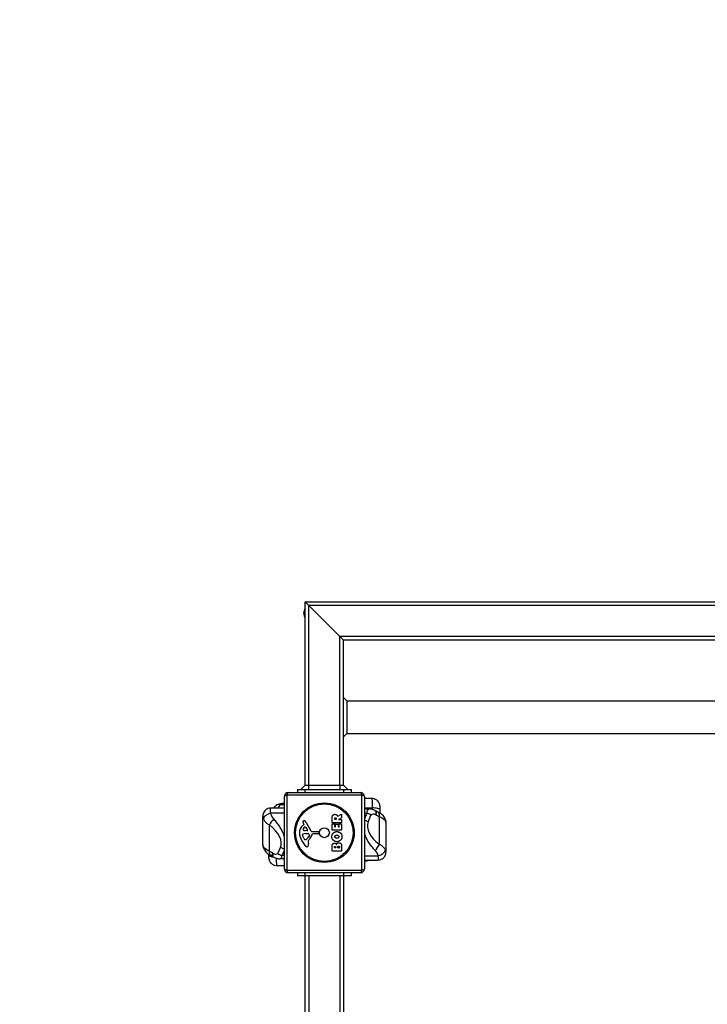
# Model space of a CAD drawing. Units: millimetres. Extents: x -4885 to 4877, y -3827 to 3843.
# Drawn here: x -3100 to -2207, y 1285 to 2564 of the extents above; entities that cross this region are included whole.
import ezdxf

# ---------------------------------------------------------------- set-up
doc = ezdxf.new("R2010")
doc.units = ezdxf.units.MM
doc.header["$LTSCALE"] = 100
doc.linetypes.add('DASHED', pattern=[0.2068, 0.1655, -0.0413])
doc.layers.add('NEN 1176', color=1, linetype='DASHED', lineweight=25)
doc.layers.add('NEN 16630', color=8, linetype='DASHED')
doc.layers.add('SW_Toestellen', color=2, linetype='Continuous')

msp = doc.modelspace()

# ---------------------------------------------------------------- linework, layer by layer
at = {"layer": 'NEN 1176'}
msp.add_arc((-2850.3, 1808), 2035, 90, 180, dxfattribs=at)
at = {"layer": 'NEN 16630', "color": 254, "linetype": 'DASHED', "ltscale": 5}
msp.add_arc((-2850.3, 1808), 1500, 90, 180, dxfattribs=at)
at = {"layer": 'SW_Toestellen'}
for p, q in [((-2724.1, 1803), (-2729.1, 1808)), ((-2729.1, 1808), (-1479.1, 1808)), ((-2729.1, 1808), (-2724.1, 1803)), ((-2729.1, 1569.7), (-2729.1, 1808)), ((-2724.1, 1803), (-2684.1, 1763)), ((-1484.1, 1803), (-2724.1, 1803)), ((-2684.1, 1763), (-2724.1, 1803)), ((-2724.1, 1569.7), (-2724.1, 1803)), ((-2679.1, 1758), (-2684.1, 1763)), ((-1524.1, 1763), (-2684.1, 1763)), ((-2684.1, 1763), (-2679.1, 1758)), ((-2684.1, 1569.7), (-2684.1, 1763)), ((-1529.1, 1758), (-2679.1, 1758)), ((-2679.1, 1569.7), (-2679.1, 1758)), ((-2674.9, 1679.2), (-2679.1, 1683.5)), ((-2674.9, 1679.2), (-2117.3, 1679.2)), ((-2674.9, 1679.2), (-2674.9, 1640.1)), ((-2674.9, 1640.1), (-2674.9, 1636.8)), ((-2674.9, 1636.8), (-2679.1, 1632.6)), ((-2674.9, 1636.8), (-2117.3, 1636.8)), ((-2739.1, 1564), (-2729.1, 1564)), ((-2739.1, 1564), (-2739.1, 1560)), ((-2729.1, 1569.7), (-2734.8, 1564)), ((-2729.1, 1569.7), (-2724.1, 1569.7)), ((-2729.1, 1560), (-2729.1, 1564)), ((-2729.1, 1564), (-2679.1, 1564)), ((-2724.1, 1569.7), (-2684.1, 1569.7)), ((-2724.1, 1564), (-2724.1, 1569.7)), ((-2684.1, 1569.7), (-2679.1, 1569.7)), ((-2684.1, 1569.7), (-2684.1, 1564)), ((-2673.5, 1564), (-2679.1, 1569.7)), ((-2679.1, 1564), (-2669.1, 1564)), ((-2679.1, 1564), (-2679.1, 1560)), ((-2669.1, 1560), (-2669.1, 1564)), ((-2756.1, 1461), (-2756.1, 1555)), ((-2655.5, 1556.7), (-2752.8, 1556.7)), ((-2752.8, 1556.7), (-2752.8, 1459.4)), ((-2751.1, 1560), (-2657.1, 1560)), ((-2655.5, 1459.4), (-2655.5, 1556.7)), ((-2652.1, 1555), (-2652.1, 1461)), ((-2652.1, 1552.8), (-2642.8, 1552.8)), ((-2756.1, 1540), (-2773.6, 1540)), ((-2756.1, 1544.1), (-2761.1, 1544.1)), ((-2756.1, 1546), (-2758.8, 1546)), ((-2652.1, 1540.4), (-2642.1, 1540.4)), ((-2652.1, 1538.8), (-2646.5, 1538.8)), ((-2784.1, 1492.5), (-2784.1, 1529.2)), ((-2756.1, 1533.3), (-2773.7, 1533.3)), ((-2694, 1521.1), (-2694, 1527.3)), ((-2690.7, 1525.4), (-2690.7, 1526.1)), ((-2688.8, 1525.2), (-2690.5, 1525.2)), ((-2688.6, 1526.2), (-2688.6, 1525.4)), ((-2686.6, 1529.4), (-2682, 1532.1)), ((-2681.8, 1527.4), (-2685.1, 1525.6)), ((-2685, 1525.2), (-2681.9, 1525.2)), ((-2681.7, 1532), (-2681.7, 1527.5)), ((-2681.7, 1525), (-2681.7, 1521.1)), ((-2649.1, 1533.3), (-2652.1, 1526)), ((-2652.1, 1533.3), (-2649.1, 1533.3)), ((-2647.2, 1521.8), (-2643.6, 1530.8)), ((-2632.8, 1528.7), (-2632.8, 1492.9)), ((-2775.4, 1483.9), (-2775.4, 1518)), ((-2732.2, 1517.3), (-2730.7, 1518.5)), ((-2730.6, 1519), (-2731.1, 1520)), ((-2726.4, 1510.6), (-2729.3, 1510.7)), ((-2728.2, 1514.8), (-2726, 1511.3)), ((-2727.7, 1521.4), (-2721.6, 1510.3)), ((-2720.3, 1509.6), (-2711.9, 1509.6)), ((-2694, 1511.6), (-2694, 1519.4)), ((-2681.9, 1520.9), (-2693.8, 1520.9)), ((-2693.8, 1519.6), (-2691, 1519.6)), ((-2681.9, 1511.4), (-2693.8, 1511.4)), ((-2690.8, 1519.4), (-2690.8, 1516)), ((-2690.6, 1515.8), (-2689.7, 1515.8)), ((-2689.5, 1516), (-2689.5, 1519)), ((-2689.3, 1519.2), (-2686.5, 1519.2)), ((-2686.3, 1519), (-2686.3, 1516)), ((-2686.1, 1515.8), (-2685.1, 1515.8)), ((-2684.9, 1516), (-2684.9, 1519.5)), ((-2684.7, 1519.7), (-2681.9, 1519.7)), ((-2681.7, 1519.5), (-2681.7, 1511.6)), ((-2624.1, 1521.5), (-2624.1, 1483)), ((-2730.9, 1500.7), (-2732.3, 1504.2)), ((-2728.5, 1498.9), (-2729.3, 1498.9)), ((-2728.7, 1506.9), (-2727.4, 1506.9)), ((-2727.2, 1506.9), (-2725.6, 1506.8)), ((-2723.6, 1504.5), (-2724.5, 1502.9)), ((-2712.4, 1506.3), (-2719.1, 1506.3)), ((-2711, 1508.6), (-2711.2, 1507.3)), ((-2761, 1489.4), (-2764.6, 1481.2)), ((-2759.1, 1478.5), (-2756.1, 1485.3)), ((-2725.1, 1495.4), (-2724.7, 1492.9)), ((-2694, 1484.4), (-2694, 1490.8)), ((-2681.9, 1484.2), (-2693.8, 1484.2)), ((-2691.1, 1488.6), (-2691.1, 1489.2)), ((-2689.6, 1488.4), (-2690.9, 1488.4)), ((-2689.4, 1489.3), (-2689.4, 1488.6)), ((-2686.6, 1488.6), (-2686.6, 1489.5)), ((-2684.8, 1488.4), (-2686.4, 1488.4)), ((-2684.6, 1489.5), (-2684.6, 1488.6)), ((-2681.7, 1490.1), (-2681.7, 1484.4)), ((-2756.1, 1474.1), (-2761.3, 1474.1)), ((-2756.1, 1478.5), (-2759.1, 1478.5)), ((-2652.1, 1477.9), (-2634.5, 1477.9)), ((-2652.1, 1472.5), (-2634.5, 1472.5)), ((-2652.1, 1471.6), (-2648.9, 1471.6)), ((-2756.1, 1464.9), (-2765.5, 1464.9)), ((-2752.8, 1459.4), (-2655.5, 1459.4)), ((-2657.1, 1456), (-2751.1, 1456)), ((-2739.1, 1456), (-2739.1, 1452)), ((-2729.1, 1452), (-2739.1, 1452)), ((-2729.1, 1452), (-2729.1, 1456)), ((-2679.1, 1452), (-2729.1, 1452)), ((-2729.1, -1436), (-2729.1, 1452)), ((-2724.1, 1452), (-2724.1, -1436)), ((-2684.1, 1452), (-2684.1, -1436)), ((-2679.1, 1456), (-2679.1, 1452)), ((-2669.1, 1452), (-2679.1, 1452)), ((-2679.1, 1452), (-2679.1, -1436)), ((-2669.1, 1452), (-2669.1, 1456))]:
    msp.add_line(p, q, dxfattribs=at)
for radius in [38.7, 37.3, 6.5]:
    msp.add_circle((-2704.1, 1508), radius, dxfattribs=at)
for centre, radius, start, end in [((-2717.1, 1792.1), 14, 148.733, 176.0419), ((-2717.1, 1794), 14, 183.9581, 211.267), ((-2751.1, 1555), 5, 90, 180), ((-2657.1, 1555), 5, 0, 90), ((-2730.8, 1522.3), 1.21, 162.7179, 186.8811), ((-2729.2, 1522.5), 2.81, 186.8811, 200.2655), ((-2730.7, 1522.3), 1.27, 72.1674, 162.7179), ((-2732.4, 1517), 6.85, 67.3888, 72.1674), ((-2731.5, 1519.3), 4.33, 28.7438, 67.3888), ((-2690.5, 1525.4), 0.2, 180, 270), ((-2688.8, 1525.4), 0.2, 270, 0), ((-2685, 1525.4), 0.2, 118.4065, 270), ((-2681.9, 1532), 0.2, 0, 121.1549), ((-2681.9, 1525), 0.2, 0, 90), ((-2681.9, 1527.5), 0.2, 298.4065, 0), ((-2724.8, 1508.2), 11.7, 129.3689, 182.1302), ((-2720.9, 1525.6), 11.6, 200.2655, 208.7438), ((-2730.5, 1512.5), 1.25, 146.4075, 218.9493), ((-2727.4, 1510.4), 5.03, 112.4006, 146.4075), ((-2729.2, 1513.6), 2.94, 218.9493, 268.2808), ((-2730.9, 1518.8), 0.391, 309.3689, 28.7438), ((-2729, 1514.3), 0.856, 32.4938, 112.4006), ((-2726.4, 1511), 0.47, 268.2808, 32.4938), ((-2720.3, 1511.1), 1.51, 208.7438, 270.391), ((-2711.9, 1508.7), 0.903, 352.5394, 90.391), ((-2693.8, 1521.1), 0.2, 180, 270), ((-2693.8, 1519.4), 0.2, 90, 180), ((-2693.8, 1511.6), 0.2, 180, 270), ((-2691, 1519.4), 0.2, 0, 90), ((-2690.6, 1516), 0.2, 180, 270), ((-2689.7, 1516), 0.2, 270, 0), ((-2689.3, 1519), 0.2, 90, 180), ((-2686.5, 1519), 0.2, 0, 90), ((-2686.1, 1516), 0.2, 180, 270), ((-2685.1, 1516), 0.2, 270, 0), ((-2684.7, 1519.5), 0.2, 90, 180), ((-2681.9, 1521.1), 0.2, 270, 0), ((-2681.9, 1519.5), 0.2, 0, 90), ((-2681.9, 1511.6), 0.2, 270, 0), ((-2718.2, 1508.5), 18.3, 182.1302, 198.8323), ((-2701.7, 1514.1), 35.8, 198.8323, 221.023), ((-2731.5, 1505.2), 1.04, 112.3905, 178.8881), ((-2729.9, 1505.2), 2.67, 178.8881, 202.6753), ((-2728.4, 1497.6), 9.24, 91.6935, 112.3905), ((-2725.8, 1502.9), 5.5, 202.6753, 217.5187), ((-2728.8, 1500.6), 1.75, 217.5187, 249.0675), ((-2729.3, 1499.3), 0.391, 249.0675, 270), ((-2728.5, 1500.4), 1.47, 270, 307.8686), ((-2734.9, 1508.6), 11.9, 307.8686, 331.2927), ((-2727.4, 1503.9), 3.01, 85.9397, 90), ((-2725.9, 1503.7), 3.04, 61.6277, 85.9397), ((-2721.1, 1496.1), 4.09, 149.4322, 188.9192), ((-2708.1, 1488.4), 19.1, 138.8223, 149.4322), ((-2725.2, 1504.9), 1.69, 358.1545, 61.6277), ((-2724.3, 1504.9), 0.805, 331.2927, 358.1545), ((-2735.1, 1512), 16.6, 318.8223, 338.834), ((-2719.1, 1505.8), 0.452, 90, 158.834), ((-2712.4, 1507.5), 1.2, 270, 352.5394), ((-2726.5, 1492.4), 2.8, 221.023, 266.8903), ((-2726.6, 1491.4), 1.76, 266.8903, 338.9789), ((-2728.9, 1492.3), 4.23, 338.9789, 8.9192), ((-2693.8, 1484.4), 0.2, 180, 270), ((-2690.9, 1488.6), 0.2, 180, 270), ((-2689.6, 1488.6), 0.2, 270, 0), ((-2686.4, 1488.6), 0.2, 180, 270), ((-2684.8, 1488.6), 0.2, 270, 0), ((-2681.9, 1484.4), 0.2, 270, 0), ((-2751.1, 1461), 5, 180, 270), ((-2657.1, 1461), 5, 270, 0)]:
    msp.add_arc(centre, radius, start, end, dxfattribs=at)
for centre, major_axis, ratio, start_param, end_param in [((-2751.1, 1555), (-5, 0), 0.350756, 5.049737, 6.283185), ((-2751.1, 1555), (0, 5), 0.350756, 0, 1.233448), ((-2657.1, 1555), (0, 5), 0.350756, 5.049737, 6.283185), ((-2657.1, 1555), (5, 0), 0.350756, 0, 1.233448), ((-2761.1, 1535.3), (-5.84, 8.11), 0.734138, 5.507402, 6.283185), ((-2745.9, 1539.3), (-18.2, 0), 0.475487, 5.699634, 6.201674), ((-2644.8, 1525.9), (1.9, -13), 0.311547, 3.096205, 4.051529), ((-2642.1, 1538.7), (9.98, -0.58), 0.169238, 0, 1.580699), ((-2642.9, 1527.9), (4.79, 8.78), 0.398835, 5.288815, 6.283185), ((-2268.3, 3018.7), (875.5, -1531.2), 0.767708, 5.387984, 5.388461), ((-2642.2, 1527.5), (4.79, 8.78), 0.399074, 5.288641, 6.283185), ((-2773.7, 1527.4), (-9.52, -3.05), 0.571455, 4.531237, 5.983483), ((-2769.9, 1522), (6.17, 7.87), 0.254016, 1.257652, 2.283195), ((-2795.4, 1511.3), (-36.8, 30.3), 0.590832, 3.87963, 4.491757), ((-2652.8, 1518.7), (-9.26, 3.77), 0.547934, 4.307381, 4.863694), ((-2649.1, 1527.6), (-9.26, 3.77), 0.547934, 4.307381, 4.931613), ((-2639.2, 1529), (-4.35, 1.7), 0.560428, 4.485585, 6.274778), ((-2209.5, 1979.6), (-978.1, 380.7), 0.560428, 1.343992, 1.344744), ((-2622.4, 1545.7), (-32.7, 12.7), 0.560428, 1.344744, 1.468873), ((-2638.3, 1525.6), (4.15, 9.1), 0.435919, 5.259007, 6.283185), ((-2800.9, 1507.3), (39.9, -18.1), 0.512793, 0.005217, 1.126219), ((-2607.3, 1506.1), (-40, 15.6), 0.560428, 6.274778, 7.39578), ((-2612.8, 1502.9), (36.4, -28.5), 0.661005, 3.905865, 4.517991), ((-2769.9, 1487.8), (-4.54, -8.91), 0.395066, 5.361221, 6.283185), ((-2785.8, 1468.5), (32.6, -14.8), 0.512793, 1.358368, 1.482497), ((-2755.5, 1493.3), (9.15, -4.04), 0.624872, 4.357121, 4.913434), ((-2638.3, 1489.7), (-5.98, -8.02), 0.314183, 1.172144, 2.197687), ((-2634.5, 1484.6), (9.44, 3.29), 0.648944, 4.489885, 5.942131), ((-2766.1, 1478.5), (-9.98, 0.6), 0.269728, 0, 1.248855), ((-2766, 1485.7), (-5.11, -8.6), 0.351699, 5.385432, 6.283185), ((-3198.8, 1086.1), (975.1, -442.1), 0.512793, 1.357617, 1.358368), ((-2765.3, 1485.3), (-5.11, -8.6), 0.351421, 5.385572, 6.283185), ((-3139.9, 94.2), (-1022.8, 1436.3), 0.730822, 5.255888, 5.256365), ((-2769, 1483.1), (4.34, -1.97), 0.512793, 4.49921, 6.288403), ((-2759.1, 1485.1), (9.15, -4.04), 0.624872, 4.357121, 4.981352), ((-2763.4, 1487.1), (-2.3, 13), 0.293682, 3.088983, 3.941073), ((-2751.1, 1461), (-5, 0), 0.350756, 0, 1.233448), ((-2751.1, 1461), (0, -5), 0.350756, 5.049737, 6.283185), ((-2657.1, 1461), (0, -5), 0.350756, 0, 1.233448), ((-2657.1, 1461), (5, 0), 0.350756, 5.049737, 6.283185)]:
    msp.add_ellipse(centre, major_axis=major_axis, ratio=ratio, start_param=start_param, end_param=end_param, dxfattribs=at)
for points, knots in [([(-2642.8, 1552.8), (-2641.7, 1552.8), (-2640.6, 1552.7), (-2638.6, 1552), (-2637.7, 1551.5), (-2636.1, 1550.4), (-2635.5, 1549.8), (-2634.3, 1548.4), (-2633.9, 1547.7), (-2633.1, 1546.1), (-2632.8, 1545.4), (-2632.4, 1543.8), (-2632.3, 1543.1), (-2632.1, 1541.6), (-2632.1, 1540.9), (-2632, 1539.5), (-2632.1, 1538.8), (-2632.1, 1538.1), (-2632.1, 1538.1), (-2632.1, 1538.1)], [2.4514532, 2.4514532, 2.4514532, 2.4514532, 2.4831072, 2.4831072, 2.5175828, 2.5175828, 2.5618012, 2.5618012, 2.6268248, 2.6268248, 2.7318895, 2.7318895, 2.8721957, 2.8721957, 3.012502, 3.012502, 3.1528082, 3.1528082, 3.1529845, 3.1529845, 3.1529845, 3.1529845]), ([(-2642.8, 1552.7), (-2642.5, 1552.7), (-2642.3, 1551.5), (-2642, 1546.8), (-2642, 1543.7), (-2642.1, 1540.4)], [2.4514532, 2.4514532, 2.4514532, 2.4514532, 2.8212807, 2.8212807, 3.1529845, 3.1529845, 3.1529845, 3.1529845]), ([(-2773.6, 1540), (-2774.7, 1540), (-2776, 1539.8), (-2778.4, 1538.9), (-2779.4, 1538.3), (-2781.2, 1536.9), (-2781.9, 1536), (-2783, 1534.3), (-2783.4, 1533.3), (-2783.9, 1531.6), (-2784, 1530.8), (-2784.1, 1529.8), (-2784.1, 1529.5), (-2784.1, 1529.2)], [0.2263362, 0.2263362, 0.2263362, 0.2263362, 0.2927631, 0.2927631, 0.3457302, 0.3457302, 0.3977563, 0.3977563, 0.4585789, 0.4585789, 0.5251328, 0.5251328, 0.5591055, 0.5591055, 0.5591055, 0.5591055]), ([(-2773.7, 1533.3), (-2774, 1535.3), (-2774.1, 1537), (-2774.1, 1539.2), (-2773.9, 1539.9), (-2773.7, 1540), (-2773.6, 1540), (-2773.6, 1540)], [-0.8323184, -0.8323184, -0.8323184, -0.8323184, -0.5368454, -0.5368454, -0.2705035, -0.2705035, -0.2263362, -0.2263362, -0.2263362, -0.2263362]), ([(-2770.6, 1540), (-2770.1, 1540.6), (-2769.6, 1541.2), (-2768.4, 1542.3), (-2767.7, 1542.9), (-2766.9, 1543.4)], [5.0848871, 5.0848871, 5.0848871, 5.0848871, 5.1792301, 5.1792301, 5.2959404, 5.2959404, 5.2959404, 5.2959404]), ([(-2766.9, 1543.4), (-2766.4, 1543.8), (-2765.9, 1544.1), (-2764.9, 1544.7), (-2764.3, 1544.9), (-2763.2, 1545.3), (-2762.6, 1545.5), (-2761.5, 1545.8), (-2761, 1545.9), (-2759.9, 1546), (-2759.4, 1546), (-2758.8, 1546)], [0, 0, 0, 0, 0.0733063, 0.0733063, 0.1466126, 0.1466126, 0.2199188, 0.2199188, 0.2932251, 0.2932251, 0.3665314, 0.3665314, 0.3665314, 0.3665314]), ([(-2761.1, 1544.1), (-2760.9, 1544.6), (-2760.6, 1545), (-2759.9, 1545.7), (-2759.5, 1546), (-2759, 1546), (-2758.9, 1546), (-2758.8, 1546)], [0, 0, 0, 0, 0.1303174, 0.1303174, 0.3388253, 0.3388253, 0.3665314, 0.3665314, 0.3665314, 0.3665314]), ([(-2638.1, 1536.6), (-2638.6, 1536.9), (-2639.1, 1537.2), (-2640.2, 1537.6), (-2640.7, 1537.8), (-2641.8, 1538.2), (-2642.3, 1538.3), (-2643.5, 1538.6), (-2644.1, 1538.7), (-2645.2, 1538.8), (-2645.9, 1538.8), (-2646.5, 1538.8)], [-2.0123818, -2.0123818, -2.0123818, -2.0123818, -1.845608, -1.845608, -1.6788343, -1.6788343, -1.5120605, -1.5120605, -1.3452868, -1.3452868, -1.178513, -1.178513, -1.178513, -1.178513]), ([(-2634.2, 1534.7), (-2634.4, 1534.8), (-2634.6, 1534.9), (-2635.1, 1535.1), (-2635.3, 1535.2), (-2635.7, 1535.4), (-2635.9, 1535.5), (-2636.4, 1535.7), (-2636.6, 1535.8), (-2637, 1536), (-2637.2, 1536.1), (-2637.4, 1536.3)], [-1.2540911, -1.2540911, -1.2540911, -1.2540911, -1.2292653, -1.2292653, -1.2044395, -1.2044395, -1.1796136, -1.1796136, -1.1547878, -1.1547878, -1.129962, -1.129962, -1.129962, -1.129962]), ([(-2783.4, 1526.1), (-2783.2, 1525.7), (-2783, 1525.4), (-2782.5, 1524.4), (-2782.1, 1523.8), (-2780.9, 1522.3), (-2780.1, 1521.4), (-2778, 1519.6), (-2776.8, 1518.8), (-2775.4, 1518)], [-0.7433568, -0.7433568, -0.7433568, -0.7433568, -0.6504372, -0.6504372, -0.5017658, -0.5017658, -0.2638917, -0.2638917, 0, 0, 0, 0]), ([(-2769.9, 1525.9), (-2770.5, 1526.6), (-2771.1, 1527.4), (-2772.2, 1529.1), (-2772.6, 1529.9), (-2773.1, 1531.3), (-2773.3, 1531.8), (-2773.6, 1532.7), (-2773.7, 1533), (-2773.7, 1533.3)], [0, 0, 0, 0, 0.2638917, 0.2638917, 0.5017658, 0.5017658, 0.6504372, 0.6504372, 0.7433568, 0.7433568, 0.7433568, 0.7433568]), ([(-2686.9, 1529.5), (-2686.9, 1529.5), (-2686.8, 1529.5), (-2686.8, 1529.4), (-2686.8, 1529.4), (-2686.7, 1529.4), (-2686.7, 1529.4), (-2686.7, 1529.4), (-2686.6, 1529.4), (-2686.6, 1529.4), (-2686.6, 1529.4), (-2686.6, 1529.4)], [0, 0, 0, 0, 0.00781289, 0.00781289, 0.01562578, 0.01562578, 0.02343867, 0.02343867, 0.02938866, 0.02938866, 0.03533865, 0.03533865, 0.03533865, 0.03533865]), ([(-2624.1, 1521.5), (-2624.1, 1522.7), (-2624.3, 1523.8), (-2624.9, 1525.9), (-2625.4, 1526.9), (-2626.5, 1528.7), (-2627.2, 1529.5), (-2628.6, 1531), (-2629.3, 1531.6), (-2630.8, 1532.7), (-2631.6, 1533.3), (-2633, 1534.1), (-2633.6, 1534.4), (-2634.2, 1534.7)], [6.5262462, 6.5262462, 6.5262462, 6.5262462, 6.6317991, 6.6317991, 6.7740065, 6.7740065, 6.961512, 6.961512, 7.1490175, 7.1490175, 7.336523, 7.336523, 7.4637737, 7.4637737, 7.4637737, 7.4637737]), ([(-2632.8, 1528.7), (-2632.2, 1528.5), (-2631.7, 1528.3), (-2631.2, 1528.1), (-2627.7, 1526.6), (-2625.2, 1524.6), (-2624.4, 1522.8), (-2624.2, 1522.4), (-2624.1, 1522), (-2624.1, 1521.5)], [-7.4637737, -7.4637737, -7.4637737, -7.4637737, -7.3637945, -7.3637945, -7.3637945, -6.6948607, -6.6948607, -6.6948607, -6.5262462, -6.5262462, -6.5262462, -6.5262462]), ([(-2775.4, 1483.9), (-2776, 1484.1), (-2776.5, 1484.4), (-2777, 1484.6), (-2780.5, 1486.3), (-2783, 1488.7), (-2783.8, 1490.9), (-2784, 1491.5), (-2784.1, 1492), (-2784.1, 1492.5)], [-7.4637737, -7.4637737, -7.4637737, -7.4637737, -7.3637945, -7.3637945, -7.3637945, -6.6948607, -6.6948607, -6.6948607, -6.5262462, -6.5262462, -6.5262462, -6.5262462]), ([(-2784.1, 1492.5), (-2784.1, 1491.2), (-2783.9, 1490.1), (-2783.2, 1487.7), (-2782.6, 1486.6), (-2781.4, 1484.7), (-2780.7, 1483.8), (-2779.3, 1482.3), (-2778.6, 1481.7), (-2777, 1480.4), (-2776.1, 1479.9), (-2774.9, 1479.2), (-2774.7, 1479.1), (-2774.4, 1478.9)], [6.5262462, 6.5262462, 6.5262462, 6.5262462, 6.6630312, 6.6630312, 6.8482676, 6.8482676, 7.0357732, 7.0357732, 7.2232787, 7.2232787, 7.4107842, 7.4107842, 7.4637737, 7.4637737, 7.4637737, 7.4637737]), ([(-2638.3, 1484.8), (-2637.7, 1484.1), (-2637.1, 1483.4), (-2636.1, 1481.8), (-2635.7, 1481.1), (-2635.1, 1479.8), (-2634.9, 1479.3), (-2634.6, 1478.5), (-2634.6, 1478.2), (-2634.5, 1477.9)], [0, 0, 0, 0, 0.2638917, 0.2638917, 0.5017658, 0.5017658, 0.6504372, 0.6504372, 0.7433568, 0.7433568, 0.7433568, 0.7433568]), ([(-2624.9, 1485.6), (-2625, 1486), (-2625.2, 1486.3), (-2625.7, 1487.2), (-2626.1, 1487.7), (-2627.3, 1489), (-2628.1, 1489.8), (-2630.2, 1491.4), (-2631.4, 1492.2), (-2632.8, 1492.9)], [-0.7433568, -0.7433568, -0.7433568, -0.7433568, -0.6504372, -0.6504372, -0.5017658, -0.5017658, -0.2638917, -0.2638917, 0, 0, 0, 0]), ([(-2765.5, 1464.9), (-2766.6, 1464.9), (-2767.7, 1465.1), (-2769.7, 1465.7), (-2770.6, 1466.2), (-2772.2, 1467.3), (-2772.9, 1467.9), (-2774.1, 1469.4), (-2774.5, 1470.1), (-2775.3, 1471.7), (-2775.5, 1472.4), (-2775.9, 1473.9), (-2776, 1474.6), (-2776.1, 1476), (-2776.2, 1476.6), (-2776.2, 1477.9), (-2776.2, 1478.5), (-2776.1, 1479.1)], [2.503683, 2.503683, 2.503683, 2.503683, 2.5348986, 2.5348986, 2.5683867, 2.5683867, 2.6107803, 2.6107803, 2.6719355, 2.6719355, 2.7696369, 2.7696369, 2.8994972, 2.8994972, 3.0293575, 3.0293575, 3.1529845, 3.1529845, 3.1529845, 3.1529845]), ([(-2774.4, 1478.9), (-2774.2, 1478.8), (-2774, 1478.7), (-2773.5, 1478.5), (-2773.3, 1478.3), (-2772.9, 1478.1), (-2772.6, 1478), (-2772.2, 1477.7), (-2772, 1477.6), (-2771.6, 1477.4), (-2771.3, 1477.2), (-2771.1, 1477.1)], [-1.2540911, -1.2540911, -1.2540911, -1.2540911, -1.2292653, -1.2292653, -1.2044395, -1.2044395, -1.1796136, -1.1796136, -1.1547878, -1.1547878, -1.129962, -1.129962, -1.129962, -1.129962]), ([(-2770.5, 1476.7), (-2769.9, 1476.4), (-2769.4, 1476.1), (-2768.2, 1475.6), (-2767.7, 1475.3), (-2766.5, 1474.9), (-2765.9, 1474.7), (-2764.7, 1474.4), (-2764, 1474.3), (-2762.7, 1474.1), (-2762, 1474.1), (-2761.3, 1474.1)], [-2.0123818, -2.0123818, -2.0123818, -2.0123818, -1.8249612, -1.8249612, -1.6375406, -1.6375406, -1.45012, -1.45012, -1.2626994, -1.2626994, -1.0752788, -1.0752788, -1.0752788, -1.0752788]), ([(-2765.6, 1465), (-2765.8, 1465), (-2765.9, 1465.9), (-2766.2, 1469.5), (-2766.2, 1472), (-2766.2, 1474.8)], [2.503683, 2.503683, 2.503683, 2.503683, 2.8212807, 2.8212807, 3.118284, 3.118284, 3.118284, 3.118284]), ([(-2647.4, 1472.5), (-2647.5, 1472.3), (-2647.7, 1472.1), (-2648.2, 1471.7), (-2648.5, 1471.6), (-2648.9, 1471.6)], [0.0434115, 0.0434115, 0.0434115, 0.0434115, 0.1303174, 0.1303174, 0.2870753, 0.2870753, 0.2870753, 0.2870753]), ([(-2644.1, 1472.5), (-2644.3, 1472.4), (-2644.6, 1472.3), (-2645.3, 1472.1), (-2645.8, 1472), (-2646.7, 1471.8), (-2647.1, 1471.7), (-2648, 1471.6), (-2648.4, 1471.6), (-2648.9, 1471.6)], [0.0831631, 0.0831631, 0.0831631, 0.0831631, 0.1148301, 0.1148301, 0.1722452, 0.1722452, 0.2296602, 0.2296602, 0.2870753, 0.2870753, 0.2870753, 0.2870753]), ([(-2634.5, 1472.5), (-2633.4, 1472.5), (-2632.1, 1472.7), (-2629.8, 1473.6), (-2628.7, 1474.1), (-2627, 1475.6), (-2626.3, 1476.4), (-2625.2, 1478.1), (-2624.8, 1479), (-2624.3, 1480.7), (-2624.2, 1481.4), (-2624.1, 1482.4), (-2624.1, 1482.7), (-2624.1, 1483)], [0.2947462, 0.2947462, 0.2947462, 0.2947462, 0.3476181, 0.3476181, 0.3893324, 0.3893324, 0.4299387, 0.4299387, 0.4774179, 0.4774179, 0.5302897, 0.5302897, 0.5591055, 0.5591055, 0.5591055, 0.5591055]), ([(-2634.5, 1477.9), (-2634.2, 1476.1), (-2634.1, 1474.6), (-2634.1, 1472.9), (-2634.3, 1472.5), (-2634.5, 1472.5)], [-0.8323184, -0.8323184, -0.8323184, -0.8323184, -0.5368454, -0.5368454, -0.2947462, -0.2947462, -0.2947462, -0.2947462])]:
    msp.add_open_spline(points, degree=3, knots=knots, dxfattribs=at)
for points, degree in [([(-2642.1, 1540.4), (-2642.2, 1539.7), (-2642.2, 1539), (-2642.2, 1538.3)], 3), ([(-2632.1, 1538.1), (-2632.2, 1536.6), (-2632.2, 1535), (-2632.2, 1533.6)], 3), ([(-2784.1, 1529.2), (-2784.1, 1528.3), (-2783.8, 1527.2), (-2783.4, 1526.1)], 3), ([(-2694, 1527.3), (-2694, 1529.2), (-2693.2, 1530.4)], 2), ([(-2693.2, 1530.4), (-2692.3, 1531.8), (-2690.3, 1531.9)], 2), ([(-2690.7, 1526.1), (-2690.7, 1527.3), (-2689.7, 1527.3)], 2), ([(-2690.3, 1531.9), (-2688.9, 1531.9), (-2688, 1531.2)], 2), ([(-2689.7, 1527.3), (-2689.2, 1527.4), (-2688.6, 1526.7), (-2688.6, 1526.2)], 2), ([(-2688, 1531.2), (-2687.4, 1530.7), (-2687.1, 1529.9)], 2), ([(-2687.1, 1529.9), (-2686.9, 1529.7), (-2686.9, 1529.5)], 2), ([(-2694.4, 1502.8), (-2694.5, 1505.5), (-2690.6, 1509.4), (-2687.9, 1509.4)], 2), ([(-2687.9, 1509.4), (-2685, 1509.4), (-2683.1, 1507.5)], 2), ([(-2687.9, 1496.3), (-2690.6, 1496.3), (-2694.4, 1500.1), (-2694.4, 1502.8)], 2), ([(-2690.4, 1502.8), (-2690.4, 1503.7), (-2689.6, 1504.4)], 2), ([(-2687.8, 1500.7), (-2688.8, 1500.7), (-2690.3, 1501.9), (-2690.4, 1502.8)], 2), ([(-2689.6, 1504.4), (-2688.9, 1504.9), (-2688, 1504.9)], 2), ([(-2688, 1504.9), (-2687, 1505), (-2686.2, 1504.4)], 2), ([(-2681.3, 1502.7), (-2681.3, 1500), (-2685.2, 1496.2), (-2687.9, 1496.3)], 2), ([(-2686.1, 1501.3), (-2686.8, 1500.7), (-2687.8, 1500.7)], 2), ([(-2686.2, 1504.4), (-2685.5, 1503.8), (-2685.4, 1502.9)], 2), ([(-2685.4, 1502.9), (-2685.4, 1501.9), (-2686.1, 1501.3)], 2), ([(-2683.1, 1507.5), (-2681.2, 1505.5), (-2681.3, 1502.7)], 2), ([(-2694, 1490.8), (-2694, 1492.3), (-2693.2, 1493.3)], 2), ([(-2693.2, 1493.3), (-2692.4, 1494.4), (-2690.9, 1494.4)], 2), ([(-2691.1, 1489.2), (-2691.1, 1489.6), (-2690.6, 1490.1), (-2690.3, 1490.1)], 2), ([(-2690.9, 1494.4), (-2690, 1494.4), (-2689.3, 1493.9)], 2), ([(-2690.3, 1490.1), (-2689.9, 1490.1), (-2689.4, 1489.6), (-2689.4, 1489.3)], 2), ([(-2689.3, 1493.9), (-2688.6, 1493.3), (-2688.2, 1492.5)], 2), ([(-2688.2, 1492.5), (-2687.5, 1495), (-2685.2, 1495)], 2), ([(-2686.6, 1489.5), (-2686.6, 1490.6), (-2685.6, 1490.6)], 2), ([(-2685.6, 1490.6), (-2685.2, 1490.6), (-2684.6, 1490), (-2684.6, 1489.5)], 2), ([(-2685.2, 1495), (-2681.7, 1495), (-2681.7, 1490.1)], 2), ([(-2624.1, 1483), (-2624.1, 1483.8), (-2624.4, 1484.7), (-2624.9, 1485.6)], 3), ([(-2776.1, 1479.1), (-2776.1, 1479.4), (-2776.1, 1479.6), (-2776.1, 1479.9)], 3)]:
    msp.add_open_spline(points, degree=degree, dxfattribs=at)

doc.saveas('drawing.dxf')
